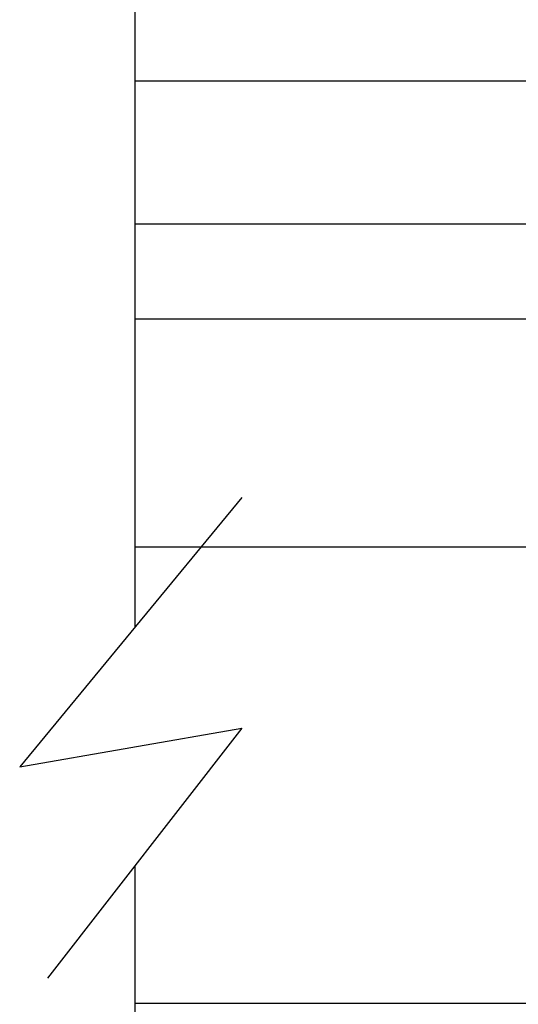
# Model space of a CAD drawing. Extents: x 265.4 to 342.7, y 20.8 to 70.8.
# Drawn here: x 287 to 287.5, y 24.2 to 25.3 of the extents above; entities that cross this region are included whole.
import ezdxf

# ---------------------------------------------------------------- set-up
doc = ezdxf.new("R2010")
doc.units = 0
doc.header["$MEASUREMENT"] = 0
doc.layers.add('CK_LEVEL_1', color=7, linetype='CONTINUOUS')

msp = doc.modelspace()

# ---------------------------------------------------------------- linework, layer by layer
at = {"layer": 'CK_LEVEL_1', "color": 4, "linetype": 'Continuous'}
for p, q in [((287.10489, 25.58589), (287.10489, 24.62342)), ((287.22203, 24.76549), (286.97877, 24.47048)), ((286.97877, 24.47048), (287.22203, 24.51263)), ((287.22203, 24.51263), (287.00919, 24.23869)), ((287.10489, 24.36186), (287.10489, 23.33589))]:
    msp.add_line(p, q, dxfattribs=at)
at = {"layer": 'CK_LEVEL_1', "color": 3, "linetype": 'Continuous'}
for p, q in [((287.10489, 25.22188), (287.66538, 25.22188)), ((287.55538, 25.06488), (287.10466, 25.06488))]:
    msp.add_line(p, q, dxfattribs=at)
at = {"layer": 'CK_LEVEL_1', "color": 2, "linetype": 'Continuous'}
for p, q in [((288.04431, 24.96088), (287.10489, 24.96088)), ((288.04431, 24.71088), (287.10489, 24.71088)), ((288.04431, 24.21088), (287.10489, 24.21088))]:
    msp.add_line(p, q, dxfattribs=at)

doc.saveas('drawing.dxf')
